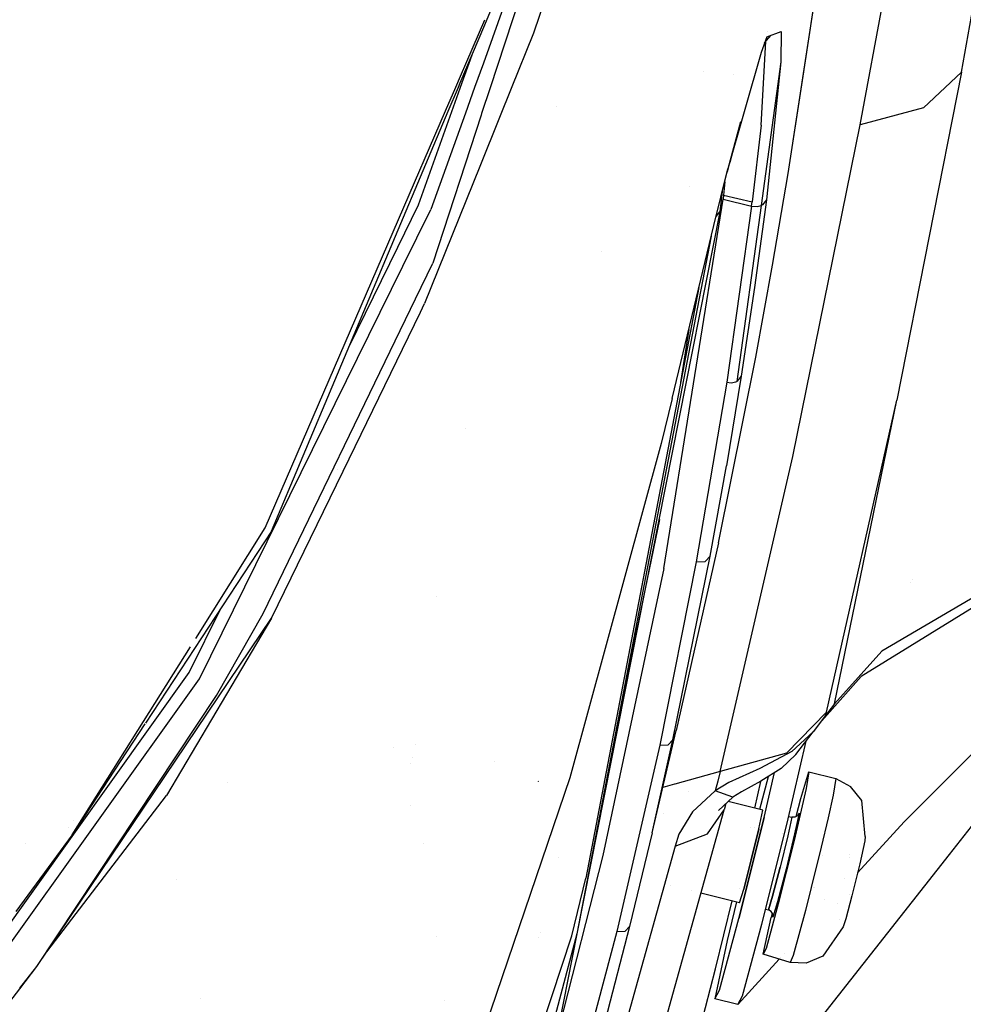
# Model space of a CAD drawing. Units: millimetres. Extents: x -1750 to 7950, y -1489 to 8051.
# Drawn here: x 1116 to 1193, y 1143 to 1224 of the extents above; entities that cross this region are included whole.
import ezdxf

# ---------------------------------------------------------------- set-up
doc = ezdxf.new("R2010")
doc.units = ezdxf.units.MM
doc.layers.add('5', color=7, linetype='CONTINUOUS', true_color=0xffffff)
doc.layers.add('HIDDEN_LINE', color=7, linetype='CONTINUOUS', true_color=0xffffff)
doc.styles.add('blockfont', font='simplex.shx')
doc.dimstyles.get("Standard").update_dxf_attribs({"dimtxt": 0.18, "dimasz": 0.18, "dimexe": 0.18, "dimexo": 0.0625, "dimgap": 0.09, "dimtad": 0, "dimtih": 1, "dimtoh": 1, "dimdec": 4, "dimzin": 0, "dimdsep": 46, "dimtxsty": 'Standard', "dimcen": 0.09, "dimadec": 0, "dimazin": 0, "dimtfac": 1, "dimtdec": 4, "dimtofl": 0, "dimtmove": 0, "dimatfit": 3, "dimfxl": 1, "dimtolj": 1, "dimtzin": 0, "dimarcsym": 0})

# ---------------------------------------------------------------- blocks, each defined once
blk = doc.blocks.new('DimnDraft3D1')
at = {"layer": 'HIDDEN_LINE', "color": 18, "linetype": 'CONTINUOUS'}
for p, q in [((96.875, 8050.983507), (3.125, 8050.983507)), ((3.125, 8050.983507), (3.125, 8025.983507)), ((96.875, 8025.983507), (96.875, 8050.983507)), ((-433.387488, 7835.649856), (-433.387488, 7953.064757)), ((433.387488, 7835.649856), (433.387488, 7953.064757)), ((-433.387488, 7949.889757), (-98.4625, 7949.889757)), ((433.387488, 7949.889757), (98.4625, 7949.889757)), ((3.125, 7873.796007), (3.125, 7848.796007)), ((96.875, 7848.796007), (96.875, 7873.796007)), ((3.125, 7848.796007), (96.875, 7848.796007))]:
    blk.add_line(p, q, dxfattribs=at)
for points in [[(-433.387488, 7949.889757), (-383.387537, 7963.287217), (-383.387439, 7936.492298), (-433.387488, 7949.889757)], [(433.387488, 7949.889757), (383.387537, 7936.492298), (383.387439, 7963.287217), (433.387488, 7949.889757)]]:
    blk.add_solid(points, dxfattribs=at)
at = {"layer": 'HIDDEN_LINE', "color": 18, "linetype": 'CONTINUOUS', "char_height": 50, "attachment_point": 8, "rotation": 90, "line_spacing_factor": 0.903614, "style": 'blockfont'}
for s, insert in [('\\W01.000;34.1 ', (-30.729167, 7949.889757)), ('\\W01.000;867 ', (91.145833, 7949.889757))]:
    blk.add_mtext(s, dxfattribs=dict(at, insert=insert))

msp = doc.modelspace()

# ---------------------------------------------------------------- linework, layer by layer
at = {"layer": '5', "color": 18, "linetype": 'CONTINUOUS'}
for p, q in [((1162.17148, 1243.574668, 1788.884462), (1153.867361, 1220.400001, 1790.041927)), ((1162.17148, 1243.574668, 1788.884462), (1153.867361, 1220.400001, 1790.041927)), ((1162.208959, 1242.143417, 1787.678165), (1154.414826, 1218.360114, 1789.492878)), ((1162.208959, 1242.143417, 1787.678165), (1154.414826, 1218.360114, 1789.492878)), ((1153.977624, 1223.557686, 1797.609415), (1160.438776, 1238.886982, 1797.390819)), ((1193.19427, 1219.661027, 1607.166886), (1195.893407, 1234.767586, 1620.23747)), ((1193.19427, 1219.661027, 1607.166886), (1195.893407, 1234.767586, 1620.23747)), ((1184.873939, 1215.314776, 1613.809705), (1187.768698, 1230.994374, 1627.300858)), ((1184.873939, 1215.314776, 1613.809705), (1187.768698, 1230.994374, 1627.300858)), ((1159.508705, 1227.435142, 1789.211035), (1157.99439, 1222.868711, 1789.269805)), ((1178.928256, 1211.326391, 1645.553946), (1181.21767, 1226.239949, 1660.621643)), ((1178.928256, 1211.326391, 1645.553946), (1181.21767, 1226.239949, 1660.621643)), ((1180.123329, 1218.970329, 1652.899027), (1181.21767, 1226.239949, 1660.621643)), ((1151.982082, 1219.325314, 1798.088243), (1153.992162, 1223.974947, 1797.922471)), ((1151.982082, 1219.325314, 1798.088243), (1153.992162, 1223.974947, 1797.922471)), ((1151.968063, 1218.789935, 1797.677403), (1153.977587, 1223.557599, 1797.609416)), ((1157.99439, 1222.868711, 1789.269805), (1156.159866, 1218.314411, 1789.478773)), ((1177.194118, 1222.561032, 1717.881441), (1176.713705, 1221.287519, 1719.951749)), ((1177.005319, 1222.060548, 1716.068028), (1177.506075, 1222.681885, 1712.286118)), ((1177.194118, 1222.561032, 1717.881441), (1178.371429, 1223.017126, 1706.456542)), ((1177.207705, 1223.040419, 1710.542718), (1177.207705, 1223.040419, 1710.542718)), ((1178.371429, 1223.017126, 1706.456542), (1178.346038, 1220.498234, 1700.875163)), ((1178.371429, 1223.017126, 1706.456542), (1178.346038, 1220.498234, 1700.875163)), ((1176.716805, 1215.305954, 1694.741488), (1177.096968, 1222.174266, 1708.844426)), ((1176.716805, 1215.305954, 1694.741488), (1177.096968, 1222.174266, 1708.844426)), ((1151.986982, 1218.423694, 1789.060154), (1152.936576, 1221.087764, 1788.904366)), ((1176.713705, 1221.287519, 1719.951749), (1173.983216, 1211.715728, 1725.855589)), ((1153.867314, 1220.39987, 1790.041934), (1153.148301, 1218.393288, 1790.142153)), ((1153.867314, 1220.39987, 1790.041934), (1153.148301, 1218.393288, 1790.142153)), ((1178.346038, 1220.498234, 1700.875163), (1176.716447, 1208.689243, 1686.990023)), ((1178.346038, 1220.498234, 1700.875163), (1176.716447, 1208.689243, 1686.990023)), ((1178.346038, 1220.498234, 1700.875163), (1177.160621, 1209.154159, 1686.508656)), ((1178.346038, 1220.498234, 1700.875163), (1177.160621, 1209.154159, 1686.508656)), ((1151.596719, 1218.433909, 1798.120024), (1151.982076, 1219.325301, 1798.088243)), ((1151.596719, 1218.433909, 1798.120024), (1151.982076, 1219.325301, 1798.088243)), ((1171.963676, 1219.699568, 1721.976843), (1171.963676, 1219.699568, 1721.976843)), ((1171.963676, 1219.699568, 1721.976843), (1171.963676, 1219.699568, 1721.976843)), ((1174.471797, 1219.502775, 1702.435561), (1174.471797, 1219.502775, 1702.435561)), ((1193.19427, 1219.661027, 1607.166886), (1187.874317, 1192.661911, 1581.899762)), ((1193.19427, 1219.661027, 1607.166886), (1190.065145, 1216.721326, 1611.136913)), ((1193.19427, 1219.661027, 1607.166886), (1190.065145, 1216.721326, 1611.136913)), ((1150.751041, 1216.477724, 1798.189767), (1151.596691, 1218.433844, 1798.120026)), ((1150.751041, 1216.477724, 1798.189767), (1151.596691, 1218.433844, 1798.120026)), ((1150.981578, 1216.449467, 1797.710778), (1151.815558, 1218.428113, 1797.682562)), ((1151.27065, 1216.414036, 1789.177673), (1151.956208, 1218.337358, 1789.065202)), ((1151.596702, 1218.433869, 1798.120025), (1151.596702, 1218.433869, 1798.120025)), ((1151.596702, 1218.433869, 1798.120025), (1151.596702, 1218.433869, 1798.120025)), ((1151.815587, 1218.42818, 1797.682561), (1151.968058, 1218.789924, 1797.677403)), ((1151.956212, 1218.33737, 1789.065202), (1151.986958, 1218.423626, 1789.060158)), ((1151.986981, 1218.423691, 1789.060154), (1151.986981, 1218.423691, 1789.060154)), ((1153.148265, 1218.39319, 1790.142158), (1152.389923, 1216.27685, 1790.247859)), ((1153.148265, 1218.39319, 1790.142158), (1152.389923, 1216.27685, 1790.247859)), ((1153.148276, 1218.39322, 1790.142156), (1153.148273, 1218.393211, 1790.142157)), ((1153.148276, 1218.39322, 1790.142156), (1153.148273, 1218.393211, 1790.142157)), ((1154.414799, 1218.360033, 1789.492884), (1153.72232, 1216.246977, 1789.654114)), ((1154.414799, 1218.360033, 1789.492884), (1153.72232, 1216.246977, 1789.654114)), ((1154.414822, 1218.360102, 1789.492879), (1154.414822, 1218.360102, 1789.492879)), ((1154.414822, 1218.360102, 1789.492879), (1154.414822, 1218.360102, 1789.492879)), ((1156.159841, 1218.314349, 1789.478775), (1155.200357, 1215.932381, 1789.588069)), ((1178.928256, 1211.326391, 1645.553946), (1180.123329, 1218.970329, 1652.899027)), ((1159.865024, 1216.852353, 1769.2672), (1159.865024, 1216.852353, 1769.2672)), ((1190.065145, 1216.721326, 1611.136913), (1184.873939, 1215.314776, 1613.809705)), ((1190.065145, 1216.721326, 1611.136913), (1184.873939, 1215.314776, 1613.809705)), ((1146.863203, 1206.678486, 1797.850112), (1150.981008, 1216.448114, 1797.710797)), ((1146.88567, 1207.536509, 1798.508544), (1150.750441, 1216.476334, 1798.189816)), ((1146.88567, 1207.536509, 1798.508544), (1150.750441, 1216.476334, 1798.189816)), ((1148.537159, 1208.745271, 1789.626122), (1151.270182, 1216.412722, 1789.17775)), ((1152.389519, 1216.275724, 1790.247915), (1149.550915, 1208.353907, 1790.643573)), ((1152.389519, 1216.275724, 1790.247915), (1149.550915, 1208.353907, 1790.643573)), ((1153.679982, 1216.117783, 1789.663972), (1149.694324, 1203.955799, 1790.591955)), ((1153.679982, 1216.117783, 1789.663972), (1149.694324, 1203.955799, 1790.591955)), ((1155.200096, 1215.931733, 1789.588098), (1153.569976, 1211.884876, 1789.773783)), ((1153.722283, 1216.246863, 1789.654123), (1153.68028, 1216.118694, 1789.663903)), ((1153.722283, 1216.246863, 1789.654123), (1153.68028, 1216.118694, 1789.663903)), ((1175.00484, 1215.580255, 1724.162221), (1173.983216, 1211.715728, 1725.855589)), ((1175.00484, 1215.580255, 1724.162221), (1174.126863, 1212.234408, 1725.554585)), ((1176.716805, 1215.305954, 1694.741488), (1175.969005, 1208.982974, 1687.492132)), ((1176.716805, 1215.305954, 1694.741488), (1175.969005, 1208.982974, 1687.492132)), ((1179.333568, 1188.050538, 1588.487029), (1184.873939, 1215.314776, 1613.809705)), ((1179.333568, 1188.050538, 1588.487029), (1184.873939, 1215.314776, 1613.809705)), ((1153.569953, 1211.884819, 1789.773785), (1149.030805, 1200.616151, 1790.290833)), ((1174.058318, 1211.967617, 1725.641251), (1173.921108, 1211.431891, 1725.806475)), ((1174.092531, 1212.101132, 1725.598216), (1174.058318, 1211.967617, 1725.641251)), ((1174.109697, 1212.16777, 1725.57652), (1174.092531, 1212.101132, 1725.598216)), ((1174.11828, 1212.201148, 1725.565553), (1174.109697, 1212.16777, 1725.57652)), ((1174.126863, 1212.234408, 1725.554585), (1174.11828, 1212.201148, 1725.565553)), ((1172.817707, 1207.052737, 1726.794839), (1173.983216, 1211.715728, 1725.855589)), ((1172.817707, 1207.052737, 1726.794839), (1173.983216, 1211.715728, 1725.855589)), ((1172.817707, 1207.052737, 1726.794839), (1173.921108, 1211.431891, 1725.806475)), ((1177.645445, 1203.793198, 1638.106227), (1178.928256, 1211.326391, 1645.553946)), ((1170.813123, 1210.213546, 1719.948333), (1170.813123, 1210.213546, 1719.948333)), ((1173.720353, 1210.635138, 1688.817578), (1173.622489, 1209.537536, 1687.259197)), ((1173.720353, 1210.635138, 1688.817578), (1173.622489, 1209.537536, 1687.259197)), ((1173.519641, 1209.838556, 1689.814401), (1173.321009, 1208.164603, 1687.914968)), ((1173.519641, 1209.838556, 1689.814401), (1173.321009, 1208.164603, 1687.914968)), ((1173.622489, 1209.537536, 1687.259197), (1173.580289, 1209.210068, 1686.905503)), ((1173.622489, 1209.537536, 1687.259197), (1173.580289, 1209.210068, 1686.905503)), ((1173.622489, 1209.537536, 1687.259197), (1174.7998, 1209.269434, 1687.366247)), ((1173.622489, 1209.537536, 1687.259197), (1174.7998, 1209.269434, 1687.366247)), ((1174.198624, 1209.406336, 1655.684212), (1174.198624, 1209.406336, 1655.684212)), ((1174.198624, 1209.406336, 1655.684212), (1174.198624, 1209.406336, 1655.684212)), ((1146.825951, 1205.255829, 1789.649963), (1148.537159, 1208.745271, 1789.626122)), ((1168.721676, 1178.828269, 1655.918837), (1173.580289, 1209.210068, 1686.905503)), ((1168.721676, 1178.828269, 1655.918837), (1173.580289, 1209.210068, 1686.905503)), ((1173.580289, 1209.210068, 1686.905503), (1175.925851, 1208.644301, 1687.125087)), ((1173.580289, 1209.210068, 1686.905503), (1175.925851, 1208.644301, 1687.125087)), ((1175.925851, 1208.644301, 1687.125087), (1173.880577, 1194.161683, 1671.825767)), ((1175.925851, 1208.644301, 1687.125087), (1173.880577, 1194.161683, 1671.825767)), ((1174.174275, 1209.238983, 1655.521318), (1174.174275, 1209.238983, 1655.521318)), ((1174.174275, 1209.238983, 1655.521318), (1174.174275, 1209.238983, 1655.521318)), ((1174.713837, 1208.936648, 1652.016043), (1174.713837, 1208.936648, 1652.016043)), ((1176.716447, 1208.689243, 1686.990023), (1174.717069, 1194.223076, 1671.603084)), ((1176.716447, 1208.689243, 1686.990023), (1174.717069, 1194.223076, 1671.603084)), ((1174.7998, 1209.269434, 1687.366247), (1175.969005, 1208.982974, 1687.492132)), ((1174.7998, 1209.269434, 1687.366247), (1175.969005, 1208.982974, 1687.492132)), ((1175.925851, 1208.644301, 1687.125087), (1175.969005, 1208.982974, 1687.492132)), ((1175.925851, 1208.644301, 1687.125087), (1175.969005, 1208.982974, 1687.492132)), ((1175.925851, 1208.644301, 1687.125087), (1176.379681, 1208.608299, 1687.104583)), ((1175.925851, 1208.644301, 1687.125087), (1176.379681, 1208.608299, 1687.104583)), ((1177.160621, 1209.154159, 1686.508656), (1176.177263, 1201.942116, 1678.784251)), ((1177.160621, 1209.154159, 1686.508656), (1176.177263, 1201.942116, 1678.784251)), ((1176.379681, 1208.608299, 1687.104583), (1176.716447, 1208.689243, 1686.990023)), ((1176.379681, 1208.608299, 1687.104583), (1176.716447, 1208.689243, 1686.990023)), ((1176.815748, 1208.736926, 1686.934352), (1176.716447, 1208.689243, 1686.990023)), ((1176.815748, 1208.736926, 1686.934352), (1176.716447, 1208.689243, 1686.990023)), ((1177.160621, 1209.154159, 1686.508656), (1176.815748, 1208.736926, 1686.934352)), ((1177.160621, 1209.154159, 1686.508656), (1176.815748, 1208.736926, 1686.934352)), ((1147.250102, 1203.687173, 1790.690404), (1149.550915, 1208.353907, 1790.643573)), ((1147.250102, 1203.687173, 1790.690404), (1149.550915, 1208.353907, 1790.643573)), ((1173.321009, 1208.164603, 1687.914968), (1161.55529, 1148.758203, 1630.669475)), ((1173.321009, 1208.164603, 1687.914968), (1161.55529, 1148.758203, 1630.669475)), ((1173.002319, 1207.785421, 1688.303671), (1173.321009, 1208.164603, 1687.914968)), ((1173.002319, 1207.785421, 1688.303671), (1173.321009, 1208.164603, 1687.914968)), ((1135.916114, 1182.162195, 1799.413204), (1146.885661, 1207.536488, 1798.508545)), ((1135.916114, 1182.162195, 1799.413204), (1146.885661, 1207.536488, 1798.508545)), ((1169.39044, 1192.818075, 1727.105856), (1172.817707, 1207.052737, 1726.794839)), ((1136.422396, 1181.907326, 1798.203349), (1146.863197, 1206.678472, 1797.850112)), ((1172.606474, 1206.175411, 1686.875659), (1161.55529, 1148.758203, 1630.669475)), ((1172.606474, 1206.175411, 1686.875659), (1161.55529, 1148.758203, 1630.669475)), ((1142.823492, 1197.094138, 1789.705727), (1146.82595, 1205.255826, 1789.649963)), ((1163.573249, 1204.925917, 1720.470454), (1163.573249, 1204.925917, 1720.470454)), ((1163.573249, 1204.925917, 1720.470454), (1163.573249, 1204.925917, 1720.470454)), ((1130.52237, 1169.75835, 1791.030884), (1147.250101, 1203.68717, 1790.690404)), ((1130.52237, 1169.75835, 1791.030884), (1147.250101, 1203.68717, 1790.690404)), ((1148.274026, 1201.019753, 1790.636762), (1149.694324, 1203.955799, 1790.591955)), ((1148.274026, 1201.019753, 1790.636762), (1149.694324, 1203.955799, 1790.591955)), ((1176.268101, 1196.217567, 1630.731583), (1177.645445, 1203.793198, 1638.106227)), ((1171.587737, 1201.944233, 1682.894169), (1162.286878, 1153.357774, 1635.318756)), ((1176.177263, 1201.942116, 1678.784251), (1175.074339, 1194.649488, 1671.169281)), ((1176.177263, 1201.942116, 1678.784251), (1175.074339, 1194.649488, 1671.169281)), ((1135.74338, 1175.11633, 1791.032076), (1148.274022, 1201.019744, 1790.636762)), ((1135.74338, 1175.11633, 1791.032076), (1148.274022, 1201.019744, 1790.636762)), ((1148.694375, 1199.924705, 1790.29953), (1149.030805, 1200.616151, 1790.290833)), ((1142.32893, 1186.842141, 1790.464099), (1148.69437, 1199.924694, 1790.299531)), ((1170.755575, 1198.487968, 1679.144599), (1170.09386, 1194.140417, 1674.685556)), ((1170.755575, 1198.487968, 1679.144599), (1170.09386, 1194.140417, 1674.685556)), ((1173.215032, 1180.942565, 1616.221547), (1176.268101, 1196.217567, 1630.731583)), ((1173.880577, 1194.161683, 1671.825767), (1171.37444, 1179.364473, 1656.949401)), ((1173.880577, 1194.161683, 1671.825767), (1171.37444, 1179.364473, 1656.949401)), ((1175.074339, 1194.649488, 1671.169281), (1173.852682, 1187.278062, 1663.66148)), ((1175.074339, 1194.649488, 1671.169281), (1173.852682, 1187.278062, 1663.66148)), ((1173.880577, 1194.161683, 1671.825767), (1174.260974, 1194.113404, 1671.788931)), ((1173.880577, 1194.161683, 1671.825767), (1174.260974, 1194.113404, 1671.788931)), ((1174.260974, 1194.113404, 1671.788931), (1174.646378, 1194.190532, 1671.644926)), ((1174.260974, 1194.113404, 1671.788931), (1174.646378, 1194.190532, 1671.644926)), ((1174.646378, 1194.190532, 1671.644926), (1174.717069, 1194.223076, 1671.603084)), ((1174.646378, 1194.190532, 1671.644926), (1174.717069, 1194.223076, 1671.603084)), ((1175.074339, 1194.649488, 1671.169281), (1174.717069, 1194.223076, 1671.603084)), ((1175.074339, 1194.649488, 1671.169281), (1174.717069, 1194.223076, 1671.603084)), ((1169.39044, 1192.818075, 1727.105856), (1168.48886, 1189.116269, 1726.879835)), ((1182.091832, 1167.009979, 1555.362225), (1187.874317, 1192.661911, 1581.899762)), ((1182.091832, 1167.009979, 1555.362225), (1187.874317, 1192.661911, 1581.899762)), ((1182.756424, 1167.701513, 1553.584695), (1187.874317, 1192.661911, 1581.899762)), ((1152.375483, 1190.334999, 1739.506721), (1152.375483, 1190.334999, 1739.506721)), ((1168.48886, 1189.116269, 1726.879835), (1160.982251, 1161.616117, 1724.805236)), ((1169.352186, 1189.267528, 1669.687704), (1169.352186, 1189.267528, 1669.687704)), ((1169.352186, 1189.267528, 1669.687704), (1169.352186, 1189.267528, 1669.687704)), ((1186.921223, 1188.43385, 1574.964496), (1186.921223, 1188.43385, 1574.964496)), ((1173.348665, 1162.13575, 1561.880708), (1179.333568, 1188.050538, 1588.487029)), ((1173.348665, 1162.13575, 1561.880708), (1179.333568, 1188.050538, 1588.487029)), ((1136.438251, 1174.735337, 1790.616393), (1142.328883, 1186.842044, 1790.4641)), ((1141.90133, 1186.934017, 1790.275121), (1141.90133, 1186.934017, 1790.275121)), ((1172.51122, 1179.8307, 1656.258225), (1173.852682, 1187.278062, 1663.66148)), ((1172.51122, 1179.8307, 1656.258225), (1173.852682, 1187.278062, 1663.66148)), ((1164.814596, 1165.601663, 1646.854609), (1168.375254, 1182.84896, 1663.104534)), ((1136.422396, 1181.907326, 1798.203349), (1126.069651, 1166.09775, 1798.746628)), ((1130.200439, 1173.063551, 1799.286918), (1135.916114, 1182.162195, 1799.413204)), ((1130.200439, 1173.063551, 1799.286918), (1135.916114, 1182.162195, 1799.413204)), ((1173.215032, 1180.942565, 1616.221547), (1169.730783, 1165.494114, 1602.050781)), ((1169.459224, 1164.725691, 1641.747594), (1172.51122, 1179.8307, 1656.258225)), ((1169.459224, 1164.725691, 1641.747594), (1172.51122, 1179.8307, 1656.258225)), ((1171.37444, 1179.364473, 1656.949401), (1172.106981, 1179.397494, 1656.738639)), ((1171.37444, 1179.364473, 1656.949401), (1172.106981, 1179.397494, 1656.738639)), ((1172.106981, 1179.397494, 1656.738639), (1172.51122, 1179.8307, 1656.258225)), ((1172.106981, 1179.397494, 1656.738639), (1172.51122, 1179.8307, 1656.258225)), ((1168.721676, 1178.828269, 1655.918837), (1163.686395, 1155.202061, 1633.734107)), ((1168.721676, 1178.828269, 1655.918837), (1163.686395, 1155.202061, 1633.734107)), ((1171.37444, 1179.364473, 1656.949401), (1168.374538, 1164.284617, 1642.466545)), ((1171.37444, 1179.364473, 1656.949401), (1168.374538, 1164.284617, 1642.466545)), ((1168.801323, 1179.326318, 1627.532701), (1168.801323, 1179.326318, 1627.532701)), ((1168.801323, 1179.326318, 1627.532701), (1168.801323, 1179.326318, 1627.532701)), ((1189.141782, 1177.947329, 1531.668626), (1189.141782, 1177.947329, 1531.668626)), ((1189.141782, 1177.947329, 1531.668626), (1189.141782, 1177.947329, 1531.668626)), ((1196.245432, 1177.672535, 1529.212594), (1186.639786, 1172.031313, 1546.161056)), ((1196.245432, 1177.672535, 1529.212594), (1186.639786, 1172.031313, 1546.161056)), ((1189.028951, 1177.680538, 1533.256624), (1189.028951, 1177.680538, 1533.256624)), ((1149.986844, 1176.504677, 1762.255348), (1149.986844, 1176.504677, 1762.255348)), ((1129.670739, 1170.273453, 1789.888978), (1132.255272, 1175.543753, 1789.852969)), ((1194.602251, 1175.879627, 1527.965188), (1184.956074, 1169.951826, 1544.124126)), ((1117.13624, 1146.076709, 1790.608048), (1136.438251, 1174.735337, 1790.616393)), ((1136.438251, 1174.735337, 1790.616393), (1127.791047, 1160.148174, 1790.563822)), ((1136.438251, 1174.735337, 1790.616393), (1127.791047, 1160.148174, 1790.563822)), ((1131.911159, 1168.37576, 1791.014671), (1135.74338, 1175.11633, 1791.032076)), ((1131.911159, 1168.37576, 1791.014671), (1135.74338, 1175.11633, 1791.032076)), ((1120.048285, 1156.902581, 1799.06261), (1129.772067, 1172.381636, 1799.277453)), ((1120.048285, 1156.902581, 1799.06261), (1129.772067, 1172.381636, 1799.277453)), ((1186.639786, 1172.031313, 1546.161056), (1182.756424, 1167.701513, 1553.584695)), ((1186.639786, 1172.031313, 1546.161056), (1182.756424, 1167.701513, 1553.584695)), ((1104.462981, 1134.973317, 1789.046168), (1129.670739, 1170.273453, 1789.888978)), ((1105.158091, 1134.319454, 1789.94143), (1130.52237, 1169.75835, 1791.030884)), ((1105.158091, 1134.319454, 1789.94143), (1130.52237, 1169.75835, 1791.030884)), ((1184.956074, 1169.951826, 1544.124126), (1181.702599, 1166.303339, 1550.153368)), ((1117.13624, 1146.076709, 1790.608048), (1131.911159, 1168.37576, 1791.014671)), ((1117.13624, 1146.076709, 1790.608048), (1131.911159, 1168.37576, 1791.014671)), ((1182.756424, 1167.701513, 1553.584695), (1182.02126, 1166.724592, 1555.052757)), ((1182.091832, 1167.009979, 1555.362225), (1178.813577, 1163.645059, 1559.229732)), ((1182.091832, 1167.009979, 1555.362225), (1178.813577, 1163.645059, 1559.229732)), ((1182.02126, 1166.724592, 1555.052757), (1181.001902, 1165.377051, 1556.826353)), ((1182.02126, 1166.724592, 1555.052757), (1182.056546, 1166.867286, 1555.207491)), ((1182.02126, 1166.724592, 1555.052757), (1182.056546, 1166.867286, 1555.207491)), ((1182.056546, 1166.867286, 1555.207491), (1182.091832, 1167.009979, 1555.362225)), ((1182.056546, 1166.867286, 1555.207491), (1182.091832, 1167.009979, 1555.362225)), ((1126.028449, 1166.034832, 1798.74879), (1120.048285, 1156.902581, 1799.06261)), ((1196.900964, 1166.413814, 1505.392194), (1188.468337, 1157.987267, 1502.775431)), ((1196.900964, 1166.413814, 1505.392194), (1188.468337, 1157.987267, 1502.775431)), ((1167.741776, 1157.080084, 1634.629369), (1169.730783, 1165.494114, 1602.050781)), ((1181.001902, 1165.377051, 1556.826353), (1179.249763, 1163.780004, 1558.68423)), ((1181.001902, 1165.377051, 1556.826353), (1179.249763, 1163.780004, 1558.68423)), ((1179.5609, 1163.530737, 1554.420471), (1181.001902, 1165.377051, 1556.826353)), ((1200.182319, 1165.54001, 1502.868414), (1192.185283, 1155.302793, 1499.052525)), ((1200.182319, 1165.54001, 1502.868414), (1192.185283, 1155.302793, 1499.052525)), ((1146.460367, 1164.100299, 1715.070647), (1146.460367, 1164.100299, 1715.070647)), ((1146.460367, 1164.100299, 1715.070647), (1146.460367, 1164.100299, 1715.070647)), ((1148.307333, 1164.316986, 1709.830683), (1148.307333, 1164.316986, 1709.830683)), ((1168.374538, 1164.284617, 1642.466545), (1164.841413, 1148.968607, 1628.338099)), ((1168.374538, 1164.284617, 1642.466545), (1164.841413, 1148.968607, 1628.338099)), ((1167.741776, 1157.080084, 1634.629369), (1169.459224, 1164.725691, 1641.747594)), ((1167.741776, 1157.080084, 1634.629369), (1169.459224, 1164.725691, 1641.747594)), ((1168.374538, 1164.284617, 1642.466545), (1169.076085, 1164.322287, 1642.234802)), ((1168.374538, 1164.284617, 1642.466545), (1169.076085, 1164.322287, 1642.234802)), ((1169.076085, 1164.322287, 1642.234802), (1169.459224, 1164.725691, 1641.747594)), ((1169.076085, 1164.322287, 1642.234802), (1169.459224, 1164.725691, 1641.747594)), ((1178.849936, 1157.865673, 1534.012914), (1180.412058, 1164.621302, 1529.118866)), ((1148.041055, 1163.312922, 1709.733898), (1148.041055, 1163.312922, 1709.733898)), ((1178.813577, 1163.645059, 1559.229732), (1173.348665, 1162.13575, 1561.880708)), ((1178.813577, 1163.645059, 1559.229732), (1173.348665, 1162.13575, 1561.880708)), ((1179.249763, 1163.780004, 1558.68423), (1176.604986, 1162.374526, 1560.090542)), ((1179.249763, 1163.780004, 1558.68423), (1176.604986, 1162.374526, 1560.090542)), ((1179.5609, 1163.530737, 1554.420471), (1178.351521, 1162.374884, 1555.919528)), ((1147.888131, 1162.746581, 1709.672582), (1147.888131, 1162.746581, 1709.672582)), ((1154.816674, 1162.929926, 1722.546325), (1154.816674, 1162.929926, 1722.546325)), ((1154.816674, 1162.929926, 1722.546325), (1154.816674, 1162.929926, 1722.546325)), ((1176.604986, 1162.374526, 1560.090542), (1174.057007, 1161.224037, 1560.395241)), ((1176.604986, 1162.374526, 1560.090542), (1174.057007, 1161.224037, 1560.395241)), ((1178.351521, 1162.374884, 1555.919528), (1176.688075, 1161.324292, 1557.029605)), ((1160.982251, 1161.616117, 1724.805236), (1151.823401, 1134.653121, 1722.260833)), ((1173.348665, 1162.13575, 1561.880708), (1169.616632, 1161.091416, 1562.46341)), ((1173.348665, 1162.13575, 1561.880708), (1169.616632, 1161.091416, 1562.46341)), ((1173.348665, 1162.13575, 1561.880708), (1173.144937, 1161.330611, 1561.011672)), ((1173.348665, 1162.13575, 1561.880708), (1173.144937, 1161.330611, 1561.011672)), ((1177.280106, 1161.698205, 1511.990237), (1176.584364, 1159.012824, 1510.710319)), ((1176.957846, 1158.335, 1534.056783), (1177.813338, 1162.034981, 1531.376369)), ((1176.957846, 1158.335, 1534.056783), (1177.813338, 1162.034981, 1531.376369)), ((1179.973722, 1159.900457, 1516.275764), (1180.63283, 1162.102252, 1521.147609)), ((1180.63283, 1162.102252, 1521.147609), (1180.415988, 1160.740763, 1526.355028)), ((1180.63283, 1162.102252, 1521.147609), (1180.415988, 1160.740763, 1526.355028)), ((1180.63283, 1162.102252, 1521.147609), (1182.864666, 1161.548764, 1521.095872)), ((1132.841249, 1161.217255, 1777.413334), (1132.841249, 1161.217255, 1777.413334)), ((1158.386588, 1161.34432, 1518.214941), (1158.381462, 1161.307842, 1518.198371)), ((1158.38325, 1161.331207, 1518.152356), (1158.381462, 1161.307842, 1518.198371)), ((1169.600693, 1161.086956, 1562.465899), (1168.624385, 1160.813756, 1562.618335)), ((1169.600693, 1161.086956, 1562.465899), (1168.624385, 1160.813756, 1562.618335)), ((1173.144937, 1161.330611, 1561.011672), (1172.940254, 1160.52714, 1560.141921)), ((1173.144937, 1161.330611, 1561.011672), (1172.940254, 1160.52714, 1560.141921)), ((1174.057007, 1161.224037, 1560.395241), (1172.940254, 1160.52714, 1560.141921)), ((1174.057007, 1161.224037, 1560.395241), (1172.940254, 1160.52714, 1560.141921)), ((1176.688075, 1161.324292, 1557.029605), (1175.09973, 1160.463601, 1557.415485)), ((1176.670833, 1161.314949, 1505.432831), (1176.162026, 1159.119681, 1504.358217)), ((1176.670833, 1161.314949, 1505.432831), (1176.162026, 1159.119681, 1504.358217)), ((1182.864666, 1161.548764, 1521.095872), (1182.647705, 1160.187155, 1526.303291)), ((1182.864666, 1161.548764, 1521.095872), (1182.647705, 1160.187155, 1526.303291)), ((1182.864666, 1161.548764, 1521.095872), (1184.072375, 1160.879999, 1523.072839)), ((1185.009122, 1159.74322, 1522.894979), (1184.072375, 1160.879999, 1523.072839)), ((1117.955918, 1147.293724, 1790.107503), (1127.791047, 1160.148174, 1790.563822)), ((1117.955918, 1147.293724, 1790.107503), (1127.791047, 1160.148174, 1790.563822)), ((1170.729253, 1160.49424, 1522.738662), (1170.729253, 1160.49424, 1522.738662)), ((1172.940254, 1160.52714, 1560.141921), (1171.07892, 1158.818275, 1559.012175)), ((1172.940254, 1160.52714, 1560.141921), (1171.07892, 1158.818275, 1559.012175)), ((1174.385786, 1160.003573, 1557.34098), (1172.940254, 1160.52714, 1560.141921)), ((1174.385786, 1160.003573, 1557.34098), (1172.940254, 1160.52714, 1560.141921)), ((1174.385786, 1160.003573, 1557.34098), (1173.197508, 1158.922702, 1556.723237)), ((1175.09973, 1160.463601, 1557.415485), (1174.385786, 1160.003573, 1557.34098)), ((1180.415988, 1160.740763, 1526.355028), (1179.424524, 1156.452805, 1529.461265)), ((1180.415988, 1160.740763, 1526.355028), (1179.424524, 1156.452805, 1529.461265)), ((1182.647705, 1160.187155, 1526.303291), (1182.226419, 1158.306986, 1528.244257)), ((1182.647705, 1160.187155, 1526.303291), (1182.226419, 1158.306986, 1528.244257)), ((1147.86985, 1159.331148, 1708.708061), (1147.86985, 1159.331148, 1708.708061)), ((1147.86985, 1159.331148, 1708.708061), (1147.86985, 1159.331148, 1708.708061)), ((1164.648275, 1159.715332, 1563.163257), (1164.648275, 1159.715332, 1563.163257)), ((1164.648275, 1159.715332, 1563.163257), (1164.648275, 1159.715332, 1563.163257)), ((1173.823345, 1159.49197, 1553.271647), (1173.663378, 1158.986121, 1552.605391)), ((1176.851511, 1158.945233, 1522.950888), (1174.012079, 1159.663644, 1522.85246)), ((1179.589347, 1158.41693, 1515.568643), (1179.973722, 1159.900457, 1516.275764)), ((1185.28378, 1156.774789, 1520.932198), (1185.009122, 1159.74322, 1522.894979)), ((1168.677821, 1158.642987, 1534.27694), (1168.677821, 1158.642987, 1534.27694)), ((1168.677821, 1158.642987, 1534.27694), (1168.677821, 1158.642987, 1534.27694)), ((1169.050574, 1142.340571, 1533.651948), (1173.663378, 1158.986121, 1552.605391)), ((1171.07892, 1158.818275, 1559.012175), (1169.954538, 1156.974584, 1557.316184)), ((1171.07892, 1158.818275, 1559.012175), (1169.954538, 1156.974584, 1557.316184)), ((1172.293425, 1156.993181, 1554.733634), (1173.663378, 1158.986121, 1552.605391)), ((1172.293425, 1156.993181, 1554.733634), (1173.663378, 1158.986121, 1552.605391)), ((1174.879432, 1150.022298, 1533.341169), (1176.957846, 1158.335, 1534.056783)), ((1176.957846, 1158.335, 1534.056783), (1174.879432, 1150.022298, 1533.341169)), ((1176.524878, 1157.4184, 1525.197744), (1176.851511, 1158.945233, 1522.950888)), ((1176.524878, 1157.4184, 1525.197744), (1176.851511, 1158.945233, 1522.950888)), ((1176.582405, 1159.005263, 1510.706715), (1176.582405, 1159.005263, 1510.706715)), ((1179.228902, 1158.355623, 1522.895694), (1178.902268, 1156.828672, 1525.14267)), ((1179.228902, 1158.355623, 1522.895694), (1178.902268, 1156.828672, 1525.14267)), ((1178.977632, 1158.417916, 1522.901497), (1179.228902, 1158.355623, 1522.895694)), ((1179.487348, 1158.358127, 1522.907138), (1179.228902, 1158.355623, 1522.895694)), ((1179.833174, 1158.703834, 1523.011923), (1179.465771, 1156.986028, 1525.539756)), ((1179.833174, 1158.703834, 1523.011923), (1179.465771, 1156.986028, 1525.539756)), ((1179.7086, 1158.485681, 1522.949696), (1179.487348, 1158.358127, 1522.907138)), ((1179.833174, 1158.703834, 1523.011923), (1179.7086, 1158.485681, 1522.949696)), ((1119.762713, 1157.519513, 1793.787026), (1119.762713, 1157.519513, 1793.787026)), ((1120.173475, 1158.059685, 1793.812581), (1120.173475, 1158.059685, 1793.812581)), ((1175.800381, 1157.559347, 1503.594412), (1175.800381, 1157.559347, 1503.594412)), ((1175.800381, 1157.559347, 1503.594412), (1175.800381, 1157.559347, 1503.594412)), ((1176.196028, 1157.513949, 1509.995918), (1176.196028, 1157.513949, 1509.995918)), ((1176.771522, 1149.552971, 1533.2973), (1178.849936, 1157.865673, 1534.012914)), ((1182.226419, 1158.306986, 1528.244257), (1181.656361, 1155.899316, 1529.409528)), ((1182.226419, 1158.306986, 1528.244257), (1181.656361, 1155.899316, 1529.409528)), ((1188.468337, 1157.987267, 1502.775431), (1184.645042, 1153.787895, 1503.290424)), ((1188.468337, 1157.987267, 1502.775431), (1184.645042, 1153.787895, 1503.290424)), ((1120.048285, 1156.902581, 1799.06261), (1115.405679, 1150.613338, 1798.834324)), ((1167.741776, 1157.080084, 1634.629369), (1165.889502, 1149.379522, 1627.596498)), ((1169.640779, 1155.99516, 1556.265116), (1172.293425, 1156.993181, 1554.733634)), ((1169.640779, 1155.99516, 1556.265116), (1172.293425, 1156.993181, 1554.733634)), ((1169.954538, 1156.974584, 1557.316184), (1169.640779, 1155.99516, 1556.265116)), ((1169.954538, 1156.974584, 1557.316184), (1169.640779, 1155.99516, 1556.265116)), ((1175.905108, 1154.851943, 1525.9161), (1176.524878, 1157.4184, 1525.197744)), ((1176.524878, 1157.4184, 1525.197744), (1175.905108, 1154.851943, 1525.9161)), ((1178.902268, 1156.828672, 1525.14267), (1178.28238, 1154.262334, 1525.861025)), ((1178.902268, 1156.828672, 1525.14267), (1178.28238, 1154.262334, 1525.861025)), ((1178.439889, 1157.055664, 1524.99701), (1178.439889, 1157.055664, 1524.99701)), ((1179.465771, 1156.986028, 1525.539756), (1178.768396, 1154.098898, 1526.347876)), ((1179.465771, 1156.986028, 1525.539756), (1178.768396, 1154.098898, 1526.347876)), ((1185.28378, 1156.774789, 1520.932198), (1185.254693, 1156.415135, 1523.526907)), ((1116.215011, 1156.213237, 1789.907179), (1116.215011, 1156.213237, 1789.907179)), ((1116.215011, 1156.213237, 1789.907179), (1116.215011, 1156.213237, 1789.907179)), ((1148.974637, 1156.238933, 1714.012888), (1148.974637, 1156.238933, 1714.012888)), ((1163.121815, 1156.667758, 1630.32584), (1163.121815, 1156.667758, 1630.32584)), ((1169.640779, 1155.99516, 1556.265116), (1164.992213, 1139.326483, 1537.192225)), ((1169.640779, 1155.99516, 1556.265116), (1164.992213, 1139.326483, 1537.192225)), ((1179.424524, 1156.452805, 1529.461265), (1178.122401, 1151.245028, 1529.013038)), ((1179.424524, 1156.452805, 1529.461265), (1178.122401, 1151.245028, 1529.013038)), ((1181.656361, 1155.899316, 1529.409528), (1180.840135, 1152.593523, 1529.571533)), ((1181.656361, 1155.899316, 1529.409528), (1180.840135, 1152.593523, 1529.571533)), ((1185.254693, 1156.415135, 1523.526907), (1184.829831, 1154.536158, 1525.302291)), ((1163.686395, 1155.202061, 1633.734107), (1159.73866, 1139.658839, 1619.775295)), ((1163.686395, 1155.202061, 1633.734107), (1159.73866, 1139.658839, 1619.775295)), ((1192.185283, 1155.302793, 1499.052525), (1175.679684, 1134.356767, 1500.439525)), ((1192.185283, 1155.302793, 1499.052525), (1175.679684, 1134.356767, 1500.439525)), ((1181.736501, 1155.248365, 1521.67051), (1181.736501, 1155.248365, 1521.67051)), ((1184.018416, 1155.305368, 1522.980652), (1184.018416, 1155.305368, 1522.980652)), ((1160.043766, 1155.039913, 1629.823338), (1160.043766, 1155.039913, 1629.823338)), ((1175.905108, 1154.851943, 1525.9161), (1175.281882, 1152.446896, 1524.769783)), ((1175.281882, 1152.446896, 1524.769783), (1175.905108, 1154.851943, 1525.9161)), ((1183.957897, 1155.055946, 1520.174205), (1183.957897, 1155.055946, 1520.174205)), ((1183.957897, 1155.055946, 1520.174205), (1183.957897, 1155.055946, 1520.174205)), ((1184.829831, 1154.536158, 1525.302291), (1184.181571, 1151.911169, 1525.419235)), ((1178.28238, 1154.262334, 1525.861025), (1177.659273, 1151.857287, 1524.714708)), ((1177.659273, 1151.857287, 1524.714708), (1178.28238, 1154.262334, 1525.861025)), ((1178.768396, 1154.098898, 1526.347876), (1178.067446, 1151.393205, 1525.05827)), ((1178.768396, 1154.098898, 1526.347876), (1178.067446, 1151.393205, 1525.05827)), ((1178.513608, 1154.19953, 1514.289308), (1178.513608, 1154.19953, 1514.289308)), ((1128.63688, 1153.260288, 1776.891306), (1128.63688, 1153.260288, 1776.891306)), ((1161.13317, 1148.606449, 1631.015778), (1162.286878, 1153.357774, 1635.318756)), ((1161.13317, 1148.606449, 1631.015778), (1162.286878, 1153.357774, 1635.318756)), ((1169.227292, 1152.747282, 1522.427909), (1169.227292, 1152.747282, 1522.427909)), ((1183.540104, 1153.334041, 1519.356051), (1183.540104, 1153.334041, 1519.356051)), ((1183.540104, 1153.334041, 1519.356051), (1183.540104, 1153.334041, 1519.356051)), ((1170.987968, 1152.310583, 1522.38707), (1170.987968, 1152.310583, 1522.38707)), ((1174.947143, 1151.328593, 1522.295237), (1171.760367, 1152.119006, 1522.369154)), ((1174.947143, 1151.328593, 1522.295237), (1175.281882, 1152.446896, 1524.769783)), ((1174.947143, 1151.328593, 1522.295237), (1175.281882, 1152.446896, 1524.769783)), ((1174.966756, 1152.514279, 1510.462008), (1174.966756, 1152.514279, 1510.462008)), ((1177.659273, 1151.857287, 1524.714708), (1177.324533, 1150.738865, 1522.240043)), ((1177.324533, 1150.738865, 1522.240043), (1177.659273, 1151.857287, 1524.714708)), ((1180.840135, 1152.593523, 1529.571533), (1180.354238, 1150.69142, 1528.961182)), ((1180.840135, 1152.593523, 1529.571533), (1180.354238, 1150.69142, 1528.961182)), ((1181.061, 1152.547366, 1521.925361), (1181.061, 1152.547366, 1521.925361)), ((1181.068766, 1152.545743, 1520.714129), (1181.068766, 1152.545743, 1520.714129)), ((1181.068766, 1152.545743, 1520.714129), (1181.068766, 1152.545743, 1520.714129)), ((1184.181571, 1151.911169, 1525.419235), (1183.675408, 1150.006324, 1523.968577)), ((1183.948416, 1151.983858, 1519.055588), (1183.948416, 1151.983858, 1519.055588)), ((1183.948416, 1151.983858, 1519.055588), (1183.948416, 1151.983858, 1519.055588)), ((1172.95301, 1145.887882, 1503.631949), (1174.319719, 1151.484213, 1503.556203)), ((1172.95301, 1145.887882, 1503.631949), (1174.319719, 1151.484213, 1503.556203)), ((1174.695443, 1151.391022, 1510.776423), (1173.92838, 1148.215324, 1511.665344)), ((1178.122401, 1151.245028, 1529.013038), (1177.118897, 1147.55407, 1525.219917)), ((1178.122401, 1151.245028, 1529.013038), (1177.118897, 1147.55407, 1525.219917)), ((1178.067446, 1151.393205, 1525.05827), (1177.690744, 1150.13507, 1522.274375)), ((1178.067446, 1151.393205, 1525.05827), (1177.690744, 1150.13507, 1522.274375)), ((1177.839446, 1151.408311, 1515.070617), (1177.839446, 1151.408311, 1515.070617)), ((1181.899437, 1151.585609, 1520.55377), (1181.899437, 1151.585609, 1520.55377)), ((1183.014827, 1151.249368, 1520.775047), (1183.014827, 1151.249368, 1520.775047)), ((1177.083014, 1150.7988, 1522.24568), (1177.324533, 1150.738865, 1522.240043)), ((1177.55115, 1150.613934, 1522.24052), (1177.324533, 1150.738865, 1522.240043)), ((1177.620125, 1150.500264, 1515.324795), (1177.526593, 1150.113016, 1515.433192)), ((1177.685261, 1150.39292, 1522.253036), (1177.55115, 1150.613934, 1522.24052)), ((1177.690744, 1150.13507, 1522.274375), (1177.685261, 1150.39292, 1522.253036)), ((1180.354238, 1150.69142, 1528.961182), (1179.350734, 1147.000462, 1525.16818)), ((1180.354238, 1150.69142, 1528.961182), (1179.350734, 1147.000462, 1525.16818)), ((1173.277617, 1144.130856, 1527.286768), (1174.879432, 1150.022298, 1533.341169)), ((1173.277617, 1144.130856, 1527.286768), (1174.879432, 1150.022298, 1533.341169)), ((1175.169826, 1143.661529, 1527.24278), (1176.771522, 1149.552971, 1533.2973)), ((1176.883698, 1147.106916, 1519.856811), (1177.526593, 1150.113016, 1515.433192)), ((1183.158162, 1149.931886, 1521.931504), (1183.158162, 1149.931886, 1521.931504)), ((1183.675408, 1150.006324, 1523.968577), (1183.452129, 1149.354964, 1521.307707)), ((1147.859146, 1108.092163, 1596.536704), (1161.13317, 1148.606449, 1631.015778)), ((1147.859146, 1108.092163, 1596.536704), (1161.13317, 1148.606449, 1631.015778)), ((1161.55529, 1148.758203, 1630.669475), (1157.666638, 1134.237346, 1617.674698)), ((1158.539777, 1148.886868, 1624.263943), (1158.539777, 1148.886868, 1624.263943)), ((1158.544897, 1148.886315, 1625.064675), (1158.544897, 1148.886315, 1625.064675)), ((1161.55529, 1148.758203, 1630.669475), (1159.811854, 1139.956146, 1622.187495)), ((1161.55529, 1148.758203, 1630.669475), (1159.811854, 1139.956146, 1622.187495)), ((1164.841413, 1148.968607, 1628.338099), (1160.726666, 1133.455187, 1614.537001)), ((1164.841413, 1148.968607, 1628.338099), (1160.726666, 1133.455187, 1614.537001)), ((1165.889502, 1149.379522, 1627.596498), (1163.896084, 1141.628414, 1620.645404)), ((1164.841413, 1148.968607, 1628.338099), (1165.520549, 1149.00437, 1628.092289)), ((1164.841413, 1148.968607, 1628.338099), (1165.520549, 1149.00437, 1628.092289)), ((1165.520549, 1149.00437, 1628.092289), (1165.889502, 1149.379522, 1627.596498)), ((1165.520549, 1149.00437, 1628.092289), (1165.889502, 1149.379522, 1627.596498)), ((1183.452129, 1149.354964, 1521.307707), (1181.778669, 1146.931916, 1520.619392)), ((1149.987941, 1148.560867, 1720.792357), (1149.987941, 1148.560867, 1720.792357)), ((1149.987941, 1148.560867, 1720.792357), (1149.987941, 1148.560867, 1720.792357)), ((1158.427692, 1148.448219, 1623.871582), (1158.427692, 1148.448219, 1623.871582)), ((1158.433735, 1148.448573, 1624.778415), (1158.433735, 1148.448573, 1624.778415)), ((1173.92838, 1148.215324, 1511.665344), (1172.902107, 1143.41715, 1518.72623)), ((1177.118897, 1147.55407, 1525.219917), (1176.883698, 1147.106916, 1519.856811)), ((1177.118897, 1147.55407, 1525.219917), (1176.883698, 1147.106916, 1519.856811)), ((1179.094911, 1146.407992, 1520.476222), (1176.883698, 1147.106916, 1519.856811)), ((1178.628554, 1147.179599, 1504.100839), (1178.628554, 1147.179599, 1504.100839)), ((1178.628554, 1147.179599, 1504.100839), (1178.628554, 1147.179599, 1504.100839)), ((1179.350734, 1147.000462, 1525.16818), (1179.094911, 1146.407992, 1520.476222)), ((1179.350734, 1147.000462, 1525.16818), (1179.094911, 1146.407992, 1520.476222)), ((1178.187251, 1146.694886, 1504.160282), (1174.819323, 1142.995674, 1504.613938)), ((1178.187251, 1146.694886, 1504.160282), (1174.819323, 1142.995674, 1504.613938)), ((1178.329976, 1146.85165, 1504.141057), (1178.329976, 1146.85165, 1504.141057)), ((1178.329976, 1146.85165, 1504.141057), (1178.329976, 1146.85165, 1504.141057)), ((1180.412769, 1146.366268, 1520.494819), (1179.094911, 1146.407992, 1520.476222)), ((1181.778669, 1146.931916, 1520.619392), (1180.412769, 1146.366268, 1520.494819)), ((1115.720799, 1144.309013, 1790.528463), (1117.13624, 1146.076709, 1790.608048)), ((1115.720799, 1144.309013, 1790.528463), (1117.13624, 1146.076709, 1790.608048)), ((1115.729271, 1144.252132, 1790.489831), (1117.13624, 1146.076709, 1790.608048)), ((1171.200991, 1139.021426, 1505.101323), (1172.95301, 1145.887882, 1503.631949)), ((1171.200991, 1139.021426, 1505.101323), (1172.95301, 1145.887882, 1503.631949)), ((1102.822185, 1127.514035, 1789.405346), (1115.729249, 1144.252102, 1790.48983)), ((1172.902107, 1143.41715, 1518.72623), (1173.277617, 1144.130856, 1527.286768)), ((1172.902107, 1143.41715, 1518.72623), (1173.277617, 1144.130856, 1527.286768)), ((1130.601897, 1143.479249, 1710.576078), (1130.601897, 1143.479249, 1710.576078)), ((1130.601897, 1143.479249, 1710.576078), (1130.601897, 1143.479249, 1710.576078)), ((1150.688525, 1143.252367, 1723.316894), (1150.688525, 1143.252367, 1723.316894)), ((1174.794197, 1142.947942, 1518.682361), (1172.902107, 1143.41715, 1518.72623)), ((1174.794197, 1142.947942, 1518.682361), (1175.169826, 1143.661529, 1527.24278))]:
    msp.add_line(p, q, dxfattribs=at)

# ---------------------------------------------------------------- dimensions: what is measured, and where the dimension line sits
at = {"layer": 'HIDDEN_LINE', "color": 18, "linetype": 'CONTINUOUS', "lineweight": -3}
dim = msp.add_linear_dim(base=(7949.889757, -433.387488), p1=(7873.796007, -3.125), p2=(7835.649856, 433.387488), angle=90, text='\\C18 <> ', dimstyle='Standard', override={"dimtxt": 50, "dimasz": 50, "dimexe": 3.175, "dimexo": 1.5875, "dimgap": 25, "dimtoh": 0, "dimdec": 1, "dimzin": 8, "dimpost": '\\X', "dimtxsty": 'blockfont', "dimsah": 1, "dimclrd": 18, "dimclre": 18, "dimclrt": 18, "dimtm": -0.002, "dimtdec": 1, "dimtofl": 1, "dimtmove": 0}, dxfattribs=at)
dim.commit()
dim.dimension.update_dxf_attribs({"geometry": 'DimnDraft3D1', "text_midpoint": (7949.889757, 96.875), "dimtype": 160})

doc.saveas('drawing.dxf')
